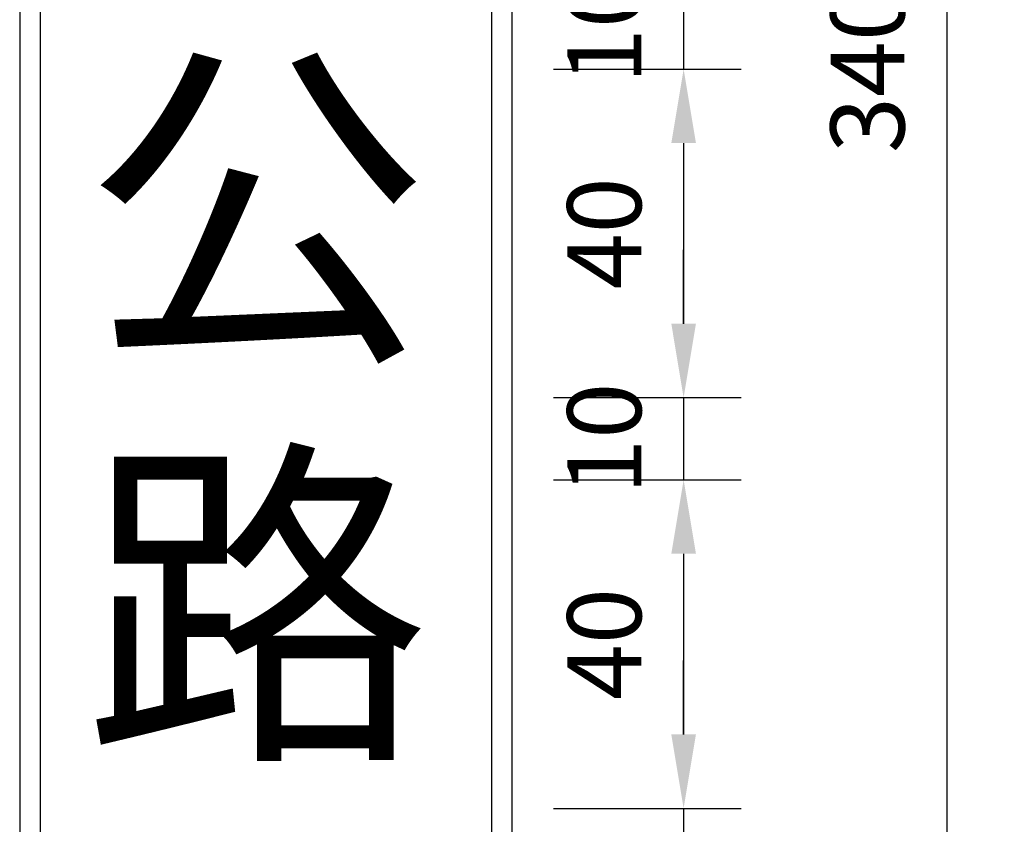
# Model space of a CAD drawing. Units: millimetres. Extents: x 464 to 2965, y 274 to 2196.
# Drawn here: x 1272 to 1392, y 595 to 693 of the extents above; entities that cross this region are included whole.
import ezdxf

# ---------------------------------------------------------------- set-up
doc = ezdxf.new("R2010")
doc.units = ezdxf.units.MM
doc.layers.add('HATCH', color=2, linetype='Continuous')
doc.styles.add('80', font='simplex', dxfattribs={"height": 8})
doc.dimstyles.new('複本 ISO-25', dxfattribs={"dimtxt": 9, "dimasz": 9, "dimexe": 7, "dimexo": 5, "dimgap": 4, "dimtad": 1, "dimdsep": 46, "dimtxsty": 'Standard', "dimcen": 2.5, "dimadec": 0, "dimazin": 0, "dimtfac": 1, "dimtmove": 0, "dimatfit": 3, "dimfxl": 0, "dimarcsym": 0})

# ---------------------------------------------------------------- blocks, each defined once
blk = doc.blocks.new('*D227')
at = {"color": 0, "lineweight": -2}
for p, q in [((1336.58, 857.26), (1391.51, 857.26)), ((1384.51, 848.26), (1384.51, 526.26)), ((1336.58, 517.26), (1391.51, 517.26))]:
    blk.add_line(p, q, dxfattribs=at)
at = {"color": 0}
for points in [[(1383.01, 848.26), (1386.01, 848.26), (1384.51, 857.26)], [(1383.01, 526.26), (1386.01, 526.26), (1384.51, 517.26)]]:
    blk.add_solid(points, dxfattribs=at)
at = {"layer": 'Defpoints', "color": 0}
for p in [(1331.58, 857.26), (1331.58, 517.26), (1384.51, 517.26)]:
    blk.add_point(p, dxfattribs=at)
at = {"color": 0, "insert": (1376.01, 687.26), "char_height": 9, "attachment_point": 5, "rotation": 90}
blk.add_mtext('340', dxfattribs=at)
blk = doc.blocks.new('*D233')
at = {"color": 0, "lineweight": -2}
for p, q in [((1336.58, 637.26), (1359.45, 637.26)), ((1352.45, 628.26), (1352.45, 606.26)), ((1336.58, 597.26), (1359.45, 597.26))]:
    blk.add_line(p, q, dxfattribs=at)
at = {"color": 0}
for points in [[(1350.95, 628.26), (1353.95, 628.26), (1352.45, 637.26)], [(1350.95, 606.26), (1353.95, 606.26), (1352.45, 597.26)]]:
    blk.add_solid(points, dxfattribs=at)
at = {"layer": 'Defpoints', "color": 0}
for p in [(1331.58, 637.26), (1331.58, 597.26), (1352.45, 597.26)]:
    blk.add_point(p, dxfattribs=at)
at = {"color": 0, "insert": (1343.95, 617.26), "char_height": 9, "attachment_point": 5, "rotation": 90}
blk.add_mtext('40', dxfattribs=at)
blk = doc.blocks.new('*D232')
at = {"color": 0, "lineweight": -2}
for p, q in [((1352.45, 656.26), (1352.45, 665.26)), ((1336.58, 647.26), (1359.45, 647.26)), ((1352.45, 647.26), (1352.45, 637.26)), ((1336.58, 637.26), (1359.45, 637.26)), ((1352.45, 628.26), (1352.45, 619.26))]:
    blk.add_line(p, q, dxfattribs=at)
at = {"color": 0}
for points in [[(1350.95, 656.26), (1353.95, 656.26), (1352.45, 647.26)], [(1350.95, 628.26), (1353.95, 628.26), (1352.45, 637.26)]]:
    blk.add_solid(points, dxfattribs=at)
at = {"layer": 'Defpoints', "color": 0}
for p in [(1331.58, 647.26), (1331.58, 637.26), (1352.45, 637.26)]:
    blk.add_point(p, dxfattribs=at)
at = {"color": 0, "insert": (1343.95, 642.26), "char_height": 9, "attachment_point": 5, "rotation": 90}
blk.add_mtext('10', dxfattribs=at)
blk = doc.blocks.new('*D226')
at = {"color": 0, "lineweight": -2}
for p, q in [((1352.45, 606.26), (1352.45, 615.26)), ((1336.58, 597.26), (1359.45, 597.26)), ((1352.45, 597.26), (1352.45, 572.26)), ((1336.58, 572.26), (1359.45, 572.26)), ((1352.45, 563.26), (1352.45, 554.26))]:
    blk.add_line(p, q, dxfattribs=at)
at = {"color": 0}
for points in [[(1350.95, 606.26), (1353.95, 606.26), (1352.45, 597.26)], [(1350.95, 563.26), (1353.95, 563.26), (1352.45, 572.26)]]:
    blk.add_solid(points, dxfattribs=at)
at = {"layer": 'Defpoints', "color": 0}
for p in [(1331.58, 597.26), (1331.58, 572.26), (1352.45, 572.26)]:
    blk.add_point(p, dxfattribs=at)
at = {"color": 0, "insert": (1343.95, 584.76), "char_height": 9, "attachment_point": 5, "rotation": 90}
blk.add_mtext('25', dxfattribs=at)
blk = doc.blocks.new('*D235')
at = {"color": 0, "lineweight": -2}
for p, q in [((1352.45, 706.26), (1352.45, 715.26)), ((1336.58, 697.26), (1359.45, 697.26)), ((1352.45, 697.26), (1352.45, 687.26)), ((1336.58, 687.26), (1359.45, 687.26)), ((1352.45, 678.26), (1352.45, 669.26))]:
    blk.add_line(p, q, dxfattribs=at)
at = {"color": 0}
for points in [[(1350.95, 706.26), (1353.95, 706.26), (1352.45, 697.26)], [(1350.95, 678.26), (1353.95, 678.26), (1352.45, 687.26)]]:
    blk.add_solid(points, dxfattribs=at)
at = {"layer": 'Defpoints', "color": 0}
for p in [(1331.58, 697.26), (1331.58, 687.26), (1352.45, 687.26)]:
    blk.add_point(p, dxfattribs=at)
at = {"color": 0, "insert": (1343.95, 692.26), "char_height": 9, "attachment_point": 5, "rotation": 90}
blk.add_mtext('10', dxfattribs=at)
blk = doc.blocks.new('*D231')
at = {"color": 0, "lineweight": -2}
for p, q in [((1336.58, 687.26), (1359.45, 687.26)), ((1352.45, 678.26), (1352.45, 656.26)), ((1336.58, 647.26), (1359.45, 647.26))]:
    blk.add_line(p, q, dxfattribs=at)
at = {"color": 0}
for points in [[(1350.95, 678.26), (1353.95, 678.26), (1352.45, 687.26)], [(1350.95, 656.26), (1353.95, 656.26), (1352.45, 647.26)]]:
    blk.add_solid(points, dxfattribs=at)
at = {"layer": 'Defpoints', "color": 0}
for p in [(1331.58, 687.26), (1331.58, 647.26), (1352.45, 647.26)]:
    blk.add_point(p, dxfattribs=at)
at = {"color": 0, "insert": (1343.95, 667.26), "char_height": 9, "attachment_point": 5, "rotation": 90}
blk.add_mtext('40', dxfattribs=at)

msp = doc.modelspace()

# ---------------------------------------------------------------- linework, layer by layer
for points in [[(1271.578, 517.262), (1331.578, 517.262), (1331.578, 857.262), (1271.578, 857.262)], [(1274.078, 519.762), (1329.078, 519.762), (1329.078, 854.762), (1274.078, 854.762)]]:
    msp.add_lwpolyline(points, close=True)

# ---------------------------------------------------------------- texts
at = {"layer": 'HATCH', "color": 7, "char_height": 31, "width": 45.4892, "attachment_point": 1, "style": '80'}
for s, insert in [('{\\f華康中黑體|b0|i0|c136|p49;公}', (1279.304, 685.98)), ('{\\f華康中黑體|b0|i0|c136|p49;路}', (1279.304, 637.317))]:
    msp.add_mtext(s, dxfattribs=dict(at, insert=insert))

# ---------------------------------------------------------------- dimensions: what is measured, and where the dimension line sits
dim = msp.add_linear_dim(base=(1384.511, 517.262), p1=(1331.578, 857.262), p2=(1331.578, 517.262), angle=90, dimstyle='複本 ISO-25')
dim.commit()
dim.dimension.update_dxf_attribs({"geometry": '*D227', "text_midpoint": (1376.011, 687.262)})
for base, p1, p2, picture, middle in [((1352.446, 687.262), (1331.578, 697.262), (1331.578, 687.262), '*D235', (1352.446, 692.262)), ((1352.446, 637.262), (1331.578, 647.262), (1331.578, 637.262), '*D232', (1352.446, 642.262))]:
    dim = msp.add_linear_dim(base=base, p1=p1, p2=p2, angle=90, dimstyle='複本 ISO-25', override={"dimtmove": 1})
    dim.commit()
    dim.dimension.update_dxf_attribs({"geometry": picture, "text_midpoint": middle, "dimtype": 160})
for base, p1, p2, picture, middle in [((1352.446, 647.262), (1331.578, 687.262), (1331.578, 647.262), '*D231', (1343.946, 667.262)), ((1352.446, 597.262), (1331.578, 637.262), (1331.578, 597.262), '*D233', (1343.946, 617.262)), ((1352.446, 572.262), (1331.578, 597.262), (1331.578, 572.262), '*D226', (1343.946, 584.762))]:
    dim = msp.add_linear_dim(base=base, p1=p1, p2=p2, angle=90, dimstyle='複本 ISO-25', override={"dimtmove": 1})
    dim.commit()
    dim.dimension.update_dxf_attribs({"geometry": picture, "text_midpoint": middle})

doc.saveas('drawing.dxf')
